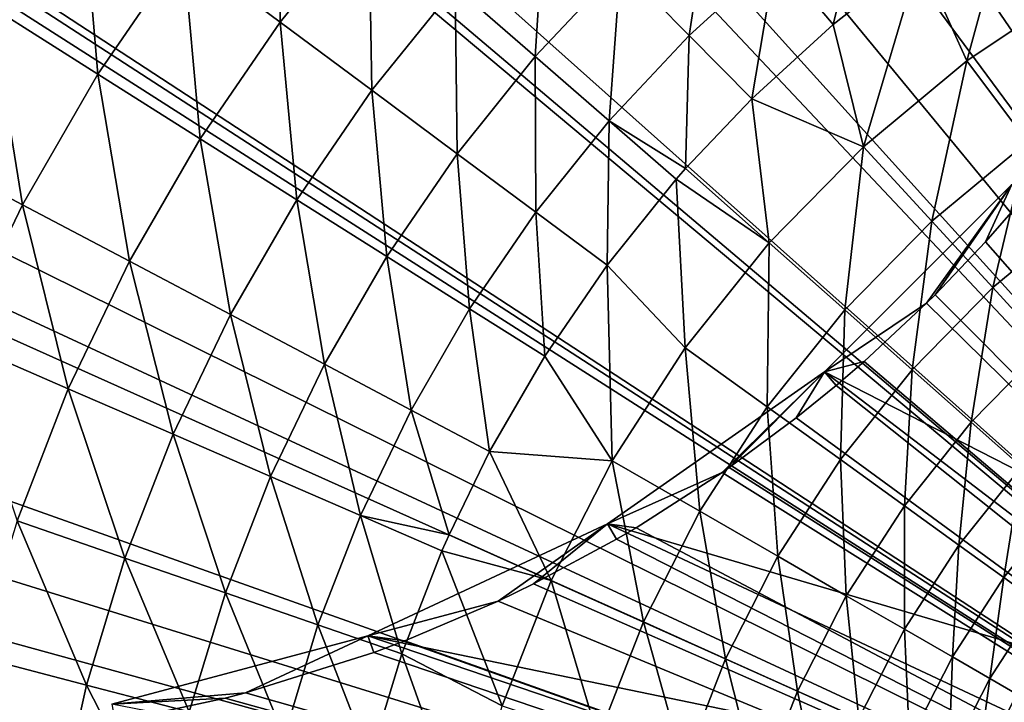
# Model space of a CAD drawing. Extents: x -36 to 36, y -95 to 36.
# Drawn here: x -11 to -5, y 3 to 7 of the extents above; entities that cross this region are included whole.
import ezdxf

# ---------------------------------------------------------------- set-up
doc = ezdxf.new("R2010")
doc.units = 0
doc.header["$MEASUREMENT"] = 0
for name, color, linetype in [('L2', 7, 'Continuous'), ('L3', 7, 'Continuous'), ('L4', 7, 'Continuous')]:
    doc.layers.add(name, color=color, linetype=linetype)

msp = doc.modelspace()

# ---------------------------------------------------------------- linework, layer by layer
at = {"layer": 'L2', "color": 7}
for points in [[(-4.939556, 6.182124, 113.4), (-2.635429, 3.140782, 113.4), (-6.172124, 4.949556, 113.4)], [(-6.172124, 4.949556, 113.4), (-5.500388, 5.401426, 126.8881), (-4.939556, 6.182124, 113.4)], [(-4.939556, 6.182124, 113.4), (-5.500388, 5.401426, 126.8881), (-5.44412, 5.457279, 126.8881)], [(-4.939556, 6.182124, 113.4), (-5.44412, 5.457279, 126.8881), (-5.1118, 5.805966, 126.888)], [(-5.1118, 5.805966, 126.888), (-4.849387, 6.106464, 126.8878), (-4.939556, 6.182124, 113.4)], [(-4.849387, 6.106464, 126.8878), (-5.1118, 5.805966, 126.888), (0, 0, 126.9)], [(-5.1118, 5.805966, 126.888), (-5.44412, 5.457279, 126.8881), (0, 0, 126.9)], [(-5.44412, 5.457279, 126.8881), (-5.500388, 5.401426, 126.8881), (0, 0, 126.9)], [(-6.172124, 4.949556, 113.4), (-5.91154, 5.018392, 126.888), (-5.500388, 5.401426, 126.8881)], [(0, 0, 126.9), (-5.500388, 5.401426, 126.8881), (-5.91154, 5.018392, 126.888)], [(-6.096464, 4.859387, 126.8878), (-5.91154, 5.018392, 126.888), (-6.172124, 4.949556, 113.4)], [(-5.91154, 5.018392, 126.888), (-6.096464, 4.859387, 126.8878), (0, 0, 126.9)], [(-6.172124, 4.949556, 113.4), (-3.140782, 2.635429, 113.4), (-7.6, 3.949746, 113.4)], [(-7.6, 3.949746, 113.4), (-6.846926, 4.287141, 126.8869), (-6.172124, 4.949556, 113.4)], [(-6.172124, 4.949556, 113.4), (-6.846926, 4.287141, 126.8869), (-6.799661, 4.320011, 126.887)], [(-6.172124, 4.949556, 113.4), (-6.799661, 4.320011, 126.887), (-6.358087, 4.647183, 126.8876)], [(-6.358087, 4.647183, 126.8876), (-6.096464, 4.859387, 126.8878), (-6.172124, 4.949556, 113.4)], [(-6.172124, 4.949556, 113.4), (-2.635429, 3.140782, 113.4), (-3.140782, 2.635429, 113.4)], [(-6.096464, 4.859387, 126.8878), (-6.358087, 4.647183, 126.8876), (0, 0, 126.9)], [(-6.358087, 4.647183, 126.8876), (-6.799661, 4.320011, 126.887), (0, 0, 126.9)], [(-7.6, 3.949746, 113.4), (-7.412899, 3.923134, 126.8859), (-6.846926, 4.287141, 126.8869)], [(0, 0, 126.9), (-6.846926, 4.287141, 126.8869), (-7.412899, 3.923134, 126.8859)], [(-6.799661, 4.320011, 126.887), (-6.846926, 4.287141, 126.8869), (0, 0, 126.9)], [(-7.6, 3.949746, 113.4), (-3.550704, 2.05, 113.4), (-9.179799, 3.213074, 113.4)], [(-9.179799, 3.213074, 113.4), (-8.321652, 3.441412, 126.8838), (-7.6, 3.949746, 113.4)], [(-7.6, 3.949746, 113.4), (-8.321652, 3.441412, 126.8838), (-8.088302, 3.553955, 126.8844)], [(-7.6, 3.949746, 113.4), (-8.088302, 3.553955, 126.8844), (-7.541156, 3.847826, 126.8857)], [(-7.6, 3.949746, 113.4), (-3.140782, 2.635429, 113.4), (-3.550704, 2.05, 113.4)], [(-7.541156, 3.847826, 126.8857), (-7.412899, 3.923134, 126.8859), (-7.6, 3.949746, 113.4)], [(-7.412899, 3.923134, 126.8859), (-7.541156, 3.847826, 126.8857), (0, 0, 126.9)], [(-7.541156, 3.847826, 126.8857), (-8.088302, 3.553955, 126.8844), (0, 0, 126.9)], [(-8.088302, 3.553955, 126.8844), (-8.321652, 3.441412, 126.8838), (0, 0, 126.9)], [(-9.179799, 3.213074, 113.4), (-8.935323, 3.179353, 126.882), (-8.321652, 3.441412, 126.8838)], [(-8.321652, 3.441412, 126.8838), (-8.935323, 3.179353, 126.882), (0, 0, 126.9)], [(-9.179799, 3.213074, 113.4), (-3.85274, 1.402283, 113.4), (-10.86352, 2.761923, 113.4)], [(-9.984727, 2.836225, 126.8785), (-9.179799, 3.213074, 113.4), (-10.86352, 2.761923, 113.4)], [(-9.13956, 3.102519, 126.8814), (-9.179799, 3.213074, 113.4), (-9.984727, 2.836225, 126.8785)], [(-9.179799, 3.213074, 113.4), (-3.550704, 2.05, 113.4), (-3.85274, 1.402283, 113.4)], [(-9.13956, 3.102519, 126.8814), (-8.935323, 3.179353, 126.882), (-9.179799, 3.213074, 113.4)], [(0, 0, 126.9), (-8.935323, 3.179353, 126.882), (-9.13956, 3.102519, 126.8814)], [(-9.13956, 3.102519, 126.8814), (-9.984727, 2.836225, 126.8785), (0, 0, 126.9)], [(-9.984727, 2.836225, 126.8785), (-10.86352, 2.761923, 113.4), (-10.11902, 2.801282, 126.878)], [(-10.86352, 2.761923, 113.4), (-10.8431, 2.646114, 126.8751), (-10.11902, 2.801282, 126.878)], [(0, 0, 126.9), (-10.11902, 2.801282, 126.878), (-10.8431, 2.646114, 126.8751)], [(-9.984727, 2.836225, 126.8785), (-10.11902, 2.801282, 126.878), (0, 0, 126.9)]]:
    msp.add_3dface(points, dxfattribs=at)
at = {"layer": 'L3', "color": 7}
for points in [[(0, 0), (-7.380559, 21.25506), (-4.481685, 22.04914)], [(0, 0), (-10.14773, 20.08167), (-7.380559, 21.25506)], [(-12.73381, 18.54994), (-10.14773, 20.08167), (0, 0)], [(0, 0), (-15.09266, 16.68717), (-12.73381, 18.54994)], [(0, 0), (-17.18218, 14.52663), (-15.09266, 16.68717)], [(-3.759583, 16.06597, 89.3), (-6.167982, 15.30379, 89.3), (0, 0, 89.3)], [(0, 0, 89.3), (-6.167982, 15.30379, 89.3), (-8.431808, 14.1829, 89.3)], [(-18.96508, 12.10685), (-17.18218, 14.52663), (0, 0)], [(0, 0, 89.3), (-8.431808, 14.1829, 89.3), (-10.498, 12.72957, 89.3)], [(-10.498, 12.72957, 89.3), (-12.31813, 10.97787, 89.3), (0, 0, 89.3)], [(0, 0), (-20.40954, 9.471032), (-18.96508, 12.10685)], [(0, 0, 89.3), (-12.31813, 10.97787, 89.3), (-13.84953, 8.968865, 89.3)], [(0, 0), (-21.48981, 6.666201), (-20.40954, 9.471032)], [(0, 0, 89.3), (-13.84953, 8.968865, 89.3), (-15.05631, 6.749632, 89.3)], [(-15.05631, 6.749632, 89.3), (-15.91018, 4.372195, 89.3), (0, 0, 89.3)], [(-22.18658, 3.742411), (-21.48981, 6.666201), (0, 0)], [(0, 0, 89.3), (-15.91018, 4.372195, 89.3), (-16.39113, 1.892277, 89.3)], [(0, 0), (-22.48744, 0.751837), (-22.18658, 3.742411)]]:
    msp.add_3dface(points, dxfattribs=at)
at = {"layer": 'L4', "color": 7}
for points in [[(0, 0, 87.6), (-5.349074, 12.66688, 87.6), (-3.813377, 13.21063, 87.6)], [(-6.809682, 11.94532, 87.6), (-5.349074, 12.66688, 87.6), (0, 0, 87.6)], [(0, 0, 87.6), (-8.174696, 11.05608, 87.6), (-6.809682, 11.94532, 87.6)], [(0, 0, 87.6), (-9.424956, 10.01163, 87.6), (-8.174696, 11.05608, 87.6)], [(-10.54291, 8.826638, 87.6), (-9.424956, 10.01163, 87.6), (0, 0, 87.6)], [(0, 0, 87.6), (-11.51286, 7.517741, 87.6), (-10.54291, 8.826638, 87.6)], [(-10.39589, 7.727159, 94.98704), (-9.755617, 7.251249, 95.53069), (-9.773879, 8.500284, 94.98704)], [(-9.755617, 7.251249, 95.53069), (-9.171914, 7.976758, 95.53069), (-9.773879, 8.500284, 94.98704)], [(-11.6665, 7.35612, 94.50928), (-10.9569, 6.908688, 94.98704), (-11.06917, 8.227598, 94.50928)], [(-10.9569, 6.908688, 94.98704), (-10.39589, 7.727159, 94.98704), (-11.06917, 8.227598, 94.50928)], [(-7.515042, 7.62165, 96.80118), (-7.062418, 7.162605, 97.51979), (-6.90956, 8.174558, 96.80118)], [(-7.062418, 7.162605, 97.51979), (-6.493403, 7.682211, 97.51979), (-6.90956, 8.174558, 96.80118)], [(-8.604872, 7.483605, 96.13671), (-8.076423, 7.024016, 96.80118), (-8.006759, 8.120343, 96.13671)], [(-7.515042, 7.62165, 96.80118), (-8.006759, 8.120343, 96.13671), (-8.076423, 7.024016, 96.80118)], [(-6.493403, 7.682211, 97.51979), (-6.115883, 7.235575, 98.2879), (-5.886283, 8.156736, 97.51979)], [(-6.115883, 7.235575, 98.2879), (-5.54406, 7.682511, 98.2879), (-5.886283, 8.156736, 97.51979)], [(-5.54406, 7.682511, 98.2879), (-5.235247, 6.996232, 99.4112), (-4.939702, 8.084363, 98.2879)], [(-5.235247, 6.996232, 99.4112), (-4.500589, 7.489978, 99.4112), (-4.939702, 8.084363, 98.2879)], [(-9.755617, 7.251249, 95.53069), (-9.152488, 6.80295, 96.13671), (-9.171914, 7.976758, 95.53069)], [(-9.152488, 6.80295, 96.13671), (-8.604872, 7.483605, 96.13671), (-9.171914, 7.976758, 95.53069)], [(-10.9569, 6.908688, 94.98704), (-10.28207, 6.483188, 95.53069), (-10.39589, 7.727159, 94.98704)], [(-10.28207, 6.483188, 95.53069), (-9.755617, 7.251249, 95.53069), (-10.39589, 7.727159, 94.98704)], [(-7.062418, 7.162605, 97.51979), (-6.651816, 6.746178, 98.2879), (-6.493403, 7.682211, 97.51979)], [(-6.651816, 6.746178, 98.2879), (-6.115883, 7.235575, 98.2879), (-6.493403, 7.682211, 97.51979)], [(-5.54406, 7.682511, 98.2879), (-6.115883, 7.235575, 98.2879), (-5.916183, 6.430696, 99.4112)], [(-5.916183, 6.430696, 99.4112), (-5.235247, 6.996232, 99.4112), (-5.54406, 7.682511, 98.2879)], [(-7.515042, 7.62165, 96.80118), (-8.076423, 7.024016, 96.80118), (-7.589987, 6.600966, 97.51979)], [(-7.589987, 6.600966, 97.51979), (-7.062418, 7.162605, 97.51979), (-7.515042, 7.62165, 96.80118)], [(0, 0, 87.6), (-12.3212, 6.103312, 87.6), (-11.51286, 7.517741, 87.6)], [(-9.152488, 6.80295, 96.13671), (-8.590408, 6.385162, 96.80118), (-8.604872, 7.483605, 96.13671)], [(-8.590408, 6.385162, 96.80118), (-8.076423, 7.024016, 96.80118), (-8.604872, 7.483605, 96.13671)], [(-5.235247, 6.996232, 99.4112), (-4.836227, 6.462994, 100.5773), (-4.500589, 7.489978, 99.4112)], [(-11.6665, 7.35612, 94.50928), (-12.19538, 6.441473, 94.50928), (-11.4536, 6.049674, 94.98704)], [(-11.4536, 6.049674, 94.98704), (-10.9569, 6.908688, 94.98704), (-11.6665, 7.35612, 94.50928)], [(-10.28207, 6.483188, 95.53069), (-9.646394, 6.082373, 96.13671), (-9.755617, 7.251249, 95.53069)], [(-9.646394, 6.082373, 96.13671), (-9.152488, 6.80295, 96.13671), (-9.755617, 7.251249, 95.53069)], [(-5.916183, 6.430696, 99.4112), (-6.115883, 7.235575, 98.2879), (-6.651816, 6.746178, 98.2879)], [(-7.589987, 6.600966, 97.51979), (-7.086896, 6.287567, 98.2879), (-7.062418, 7.162605, 97.51979)], [(-7.086896, 6.287567, 98.2879), (-6.651816, 6.746178, 98.2879), (-7.062418, 7.162605, 97.51979)], [(-8.590408, 6.385162, 96.80118), (-8.073016, 6.000589, 97.51979), (-8.076423, 7.024016, 96.80118)], [(-7.589987, 6.600966, 97.51979), (-8.076423, 7.024016, 96.80118), (-8.073016, 6.000589, 97.51979)], [(-5.916183, 6.430696, 99.4112), (-5.465264, 5.940562, 100.5773), (-5.235247, 6.996232, 99.4112)], [(-5.465264, 5.940562, 100.5773), (-4.836227, 6.462994, 100.5773), (-5.235247, 6.996232, 99.4112)], [(-11.4536, 6.049674, 94.98704), (-10.74818, 5.67708, 95.53069), (-10.9569, 6.908688, 94.98704)], [(-10.74818, 5.67708, 95.53069), (-10.28207, 6.483188, 95.53069), (-10.9569, 6.908688, 94.98704)], [(-9.646394, 6.082373, 96.13671), (-9.053982, 5.708837, 96.80118), (-9.152488, 6.80295, 96.13671)], [(-9.053982, 5.708837, 96.80118), (-8.590408, 6.385162, 96.80118), (-9.152488, 6.80295, 96.13671)], [(-6.536411, 5.799172, 99.4112), (-6.651816, 6.746178, 98.2879), (-7.086896, 6.287567, 98.2879)], [(-5.916183, 6.430696, 99.4112), (-6.651816, 6.746178, 98.2879), (-6.536411, 5.799172, 99.4112)], [(-7.589987, 6.600966, 97.51979), (-8.073016, 6.000589, 97.51979), (-7.603658, 5.651721, 98.2879)], [(-7.603658, 5.651721, 98.2879), (-7.148713, 6.217193, 98.2879), (-7.589987, 6.600966, 97.51979)], [(-7.148713, 6.217193, 98.2879), (-7.086896, 6.287567, 98.2879), (-7.589987, 6.600966, 97.51979)], [(-10.74818, 5.67708, 95.53069), (-10.08369, 5.326102, 96.13671), (-10.28207, 6.483188, 95.53069)], [(-10.08369, 5.326102, 96.13671), (-9.646394, 6.082373, 96.13671), (-10.28207, 6.483188, 95.53069)], [(-11.4536, 6.049674, 94.98704), (-12.19538, 6.441473, 94.50928), (-11.88309, 5.155159, 94.98704)], [(-6.536411, 5.799172, 99.4112), (-6.03822, 5.357171, 100.5773), (-5.916183, 6.430696, 99.4112)], [(-6.03822, 5.357171, 100.5773), (-5.465264, 5.940562, 100.5773), (-5.916183, 6.430696, 99.4112)], [(-5.465264, 5.940562, 100.5773), (-5.063354, 5.503699, 101.7819), (-4.836227, 6.462994, 100.5773)], [(-5.063354, 5.503699, 101.7819), (-4.480576, 5.987713, 101.7819), (-4.836227, 6.462994, 100.5773)], [(-9.053982, 5.708837, 96.80118), (-8.508669, 5.364999, 97.51979), (-8.590408, 6.385162, 96.80118)], [(-8.508669, 5.364999, 97.51979), (-8.073016, 6.000589, 97.51979), (-8.590408, 6.385162, 96.80118)], [(-6.536411, 5.799172, 99.4112), (-7.086896, 6.287567, 98.2879), (-7.148713, 6.217193, 98.2879)], [(-7.603658, 5.651721, 98.2879), (-7.089568, 5.108141, 99.4112), (-7.148713, 6.217193, 98.2879)], [(-7.089568, 5.108141, 99.4112), (-6.536411, 5.799172, 99.4112), (-7.148713, 6.217193, 98.2879)], [(-12.95658, 4.603206, 87.6), (-12.3212, 6.103312, 87.6), (0, 0, 87.6)], [(-11.4536, 6.049674, 94.98704), (-11.88309, 5.155159, 94.98704), (-11.15122, 4.837657, 95.53069)], [(-11.15122, 4.837657, 95.53069), (-10.74818, 5.67708, 95.53069), (-11.4536, 6.049674, 94.98704)], [(-10.08369, 5.326102, 96.13671), (-9.464423, 4.999011, 96.80118), (-9.646394, 6.082373, 96.13671)], [(-9.464423, 4.999011, 96.80118), (-9.053982, 5.708837, 96.80118), (-9.646394, 6.082373, 96.13671)], [(-8.508669, 5.364999, 97.51979), (-8.013983, 5.053084, 98.2879), (-8.073016, 6.000589, 97.51979)], [(-7.603658, 5.651721, 98.2879), (-8.073016, 6.000589, 97.51979), (-8.013983, 5.053084, 98.2879)], [(-5.063354, 5.503699, 101.7819), (-4.711953, 5.121737, 103.0204), (-4.480576, 5.987713, 101.7819)], [(-6.03822, 5.357171, 100.5773), (-5.594176, 4.963211, 101.7819), (-5.465264, 5.940562, 100.5773)], [(-5.594176, 4.963211, 101.7819), (-5.063354, 5.503699, 101.7819), (-5.465264, 5.940562, 100.5773)], [(-7.089568, 5.108141, 99.4112), (-6.549216, 4.718808, 100.5773), (-6.536411, 5.799172, 99.4112)], [(-6.549216, 4.718808, 100.5773), (-6.03822, 5.357171, 100.5773), (-6.536411, 5.799172, 99.4112)], [(-9.464423, 4.999011, 96.80118), (-8.894389, 4.697925, 97.51979), (-9.053982, 5.708837, 96.80118)], [(-8.894389, 4.697925, 97.51979), (-8.508669, 5.364999, 97.51979), (-9.053982, 5.708837, 96.80118)], [(-11.15122, 4.837657, 95.53069), (-10.46181, 4.538575, 96.13671), (-10.74818, 5.67708, 95.53069)], [(-10.46181, 4.538575, 96.13671), (-10.08369, 5.326102, 96.13671), (-10.74818, 5.67708, 95.53069)], [(-7.603658, 5.651721, 98.2879), (-8.013983, 5.053084, 98.2879), (-7.569975, 4.364692, 99.4112)], [(-7.569975, 4.364692, 99.4112), (-7.089568, 5.108141, 99.4112), (-7.603658, 5.651721, 98.2879)], [(-5.594176, 4.963211, 101.7819), (-5.205934, 4.618759, 103.0204), (-5.063354, 5.503699, 101.7819)], [(-5.205934, 4.618759, 103.0204), (-4.711953, 5.121737, 103.0204), (-5.063354, 5.503699, 101.7819)], [(-10.46181, 4.538575, 96.13671), (-9.819323, 4.259848, 96.80118), (-10.08369, 5.326102, 96.13671)], [(-9.819323, 4.259848, 96.80118), (-9.464423, 4.999011, 96.80118), (-10.08369, 5.326102, 96.13671)], [(-8.894389, 4.697925, 97.51979), (-8.377278, 4.424792, 98.2879), (-8.508669, 5.364999, 97.51979)], [(-8.377278, 4.424792, 98.2879), (-8.013983, 5.053084, 98.2879), (-8.508669, 5.364999, 97.51979)], [(-6.549216, 4.718808, 100.5773), (-6.067594, 4.371793, 101.7819), (-6.03822, 5.357171, 100.5773)], [(-6.067594, 4.371793, 101.7819), (-5.594176, 4.963211, 101.7819), (-6.03822, 5.357171, 100.5773)], [(-11.15122, 4.837657, 95.53069), (-11.88309, 5.155159, 94.98704), (-11.48882, 3.969844, 95.53069)], [(-5.205934, 4.618759, 103.0204), (-4.874942, 4.325099, 104.2883), (-4.711953, 5.121737, 103.0204)], [(-7.569975, 4.364692, 99.4112), (-6.993008, 4.032025, 100.5773), (-7.089568, 5.108141, 99.4112)], [(-6.993008, 4.032025, 100.5773), (-6.549216, 4.718808, 100.5773), (-7.089568, 5.108141, 99.4112)], [(-9.819323, 4.259848, 96.80118), (-9.227914, 4.003282, 97.51979), (-9.464423, 4.999011, 96.80118)], [(-9.227914, 4.003282, 97.51979), (-8.894389, 4.697925, 97.51979), (-9.464423, 4.999011, 96.80118)], [(-7.569975, 4.364692, 99.4112), (-8.013983, 5.053084, 98.2879), (-8.377278, 4.424792, 98.2879)], [(-6.067594, 4.371793, 101.7819), (-5.646497, 4.068386, 103.0204), (-5.594176, 4.963211, 101.7819)], [(-5.646497, 4.068386, 103.0204), (-5.205934, 4.618759, 103.0204), (-5.594176, 4.963211, 101.7819)], [(-11.15122, 4.837657, 95.53069), (-11.48882, 3.969844, 95.53069), (-10.77854, 3.724414, 96.13671)], [(-10.77854, 3.724414, 96.13671), (-10.46181, 4.538575, 96.13671), (-11.15122, 4.837657, 95.53069)], [(-9.227914, 4.003282, 97.51979), (-8.644151, 3.877659, 98.2879), (-8.894389, 4.697925, 97.51979)], [(-8.644151, 3.877659, 98.2879), (-8.377278, 4.424792, 98.2879), (-8.894389, 4.697925, 97.51979)], [(-6.993008, 4.032025, 100.5773), (-6.47875, 3.735514, 101.7819), (-6.549216, 4.718808, 100.5773)], [(-6.47875, 3.735514, 101.7819), (-6.067594, 4.371793, 101.7819), (-6.549216, 4.718808, 100.5773)], [(0, 0, 87.6), (-13.41008, 3.03848, 87.6), (-12.95658, 4.603206, 87.6)], [(-5.646497, 4.068386, 103.0204), (-5.287494, 3.809719, 104.2883), (-5.205934, 4.618759, 103.0204)], [(-5.287494, 3.809719, 104.2883), (-4.874942, 4.325099, 104.2883), (-5.205934, 4.618759, 103.0204)], [(-10.77854, 3.724414, 96.13671), (-10.1166, 3.495687, 96.80118), (-10.46181, 4.538575, 96.13671)], [(-10.1166, 3.495687, 96.80118), (-9.819323, 4.259848, 96.80118), (-10.46181, 4.538575, 96.13671)], [(-7.972705, 3.576457, 99.4112), (-8.377278, 4.424792, 98.2879), (-8.644151, 3.877659, 98.2879)], [(-7.569975, 4.364692, 99.4112), (-8.377278, 4.424792, 98.2879), (-7.972705, 3.576457, 99.4112)], [(-7.972705, 3.576457, 99.4112), (-7.365042, 3.303867, 100.5773), (-7.569975, 4.364692, 99.4112)], [(-7.365042, 3.303867, 100.5773), (-6.993008, 4.032025, 100.5773), (-7.569975, 4.364692, 99.4112)], [(-6.47875, 3.735514, 101.7819), (-6.029118, 3.476266, 103.0204), (-6.067594, 4.371793, 101.7819)], [(-6.029118, 3.476266, 103.0204), (-5.646497, 4.068386, 103.0204), (-6.067594, 4.371793, 101.7819)], [(-5.287494, 3.809719, 104.2883), (-4.991921, 3.596755, 105.5808), (-4.874942, 4.325099, 104.2883)], [(-4.991921, 3.596755, 105.5808), (-4.602432, 4.083325, 105.5808), (-4.874942, 4.325099, 104.2883)], [(-10.1166, 3.495687, 96.80118), (-9.507286, 3.285145, 97.51979), (-9.819323, 4.259848, 96.80118)], [(-9.507286, 3.285145, 97.51979), (-9.227914, 4.003282, 97.51979), (-9.819323, 4.259848, 96.80118)], [(-7.365042, 3.303867, 100.5773), (-6.823425, 3.060904, 101.7819), (-6.993008, 4.032025, 100.5773)], [(-6.823425, 3.060904, 101.7819), (-6.47875, 3.735514, 101.7819), (-6.993008, 4.032025, 100.5773)], [(-6.029118, 3.476266, 103.0204), (-5.645788, 3.255245, 104.2883), (-5.646497, 4.068386, 103.0204)], [(-5.645788, 3.255245, 104.2883), (-5.287494, 3.809719, 104.2883), (-5.646497, 4.068386, 103.0204)], [(-4.991921, 3.596755, 105.5808), (-4.760882, 3.430287, 106.8932), (-4.602432, 4.083325, 105.5808)], [(-11.759, 3.078736, 95.53069), (-11.03201, 2.888397, 96.13671), (-11.48882, 3.969844, 95.53069)], [(-10.77854, 3.724414, 96.13671), (-11.48882, 3.969844, 95.53069), (-11.03201, 2.888397, 96.13671)], [(-9.507286, 3.285145, 97.51979), (-8.954541, 3.09415, 98.2879), (-9.227914, 4.003282, 97.51979)], [(-8.954541, 3.09415, 98.2879), (-8.691412, 3.770535, 98.2879), (-9.227914, 4.003282, 97.51979)], [(-8.691412, 3.770535, 98.2879), (-8.644151, 3.877659, 98.2879), (-9.227914, 4.003282, 97.51979)], [(-7.972705, 3.576457, 99.4112), (-8.644151, 3.877659, 98.2879), (-8.691412, 3.770535, 98.2879)], [(-8.954541, 3.09415, 98.2879), (-8.293624, 2.751522, 99.4112), (-8.691412, 3.770535, 98.2879)], [(-8.293624, 2.751522, 99.4112), (-7.972705, 3.576457, 99.4112), (-8.691412, 3.770535, 98.2879)], [(-5.645788, 3.255245, 104.2883), (-5.330187, 3.073276, 105.5808), (-5.287494, 3.809719, 104.2883)], [(-5.330187, 3.073276, 105.5808), (-4.991921, 3.596755, 105.5808), (-5.287494, 3.809719, 104.2883)], [(-10.77854, 3.724414, 96.13671), (-11.03201, 2.888397, 96.13671), (-10.35451, 2.711012, 96.80118)], [(-10.35451, 2.711012, 96.80118), (-10.1166, 3.495687, 96.80118), (-10.77854, 3.724414, 96.13671)], [(-6.823425, 3.060904, 101.7819), (-6.349873, 2.848474, 103.0204), (-6.47875, 3.735514, 101.7819)], [(-6.349873, 2.848474, 103.0204), (-6.029118, 3.476266, 103.0204), (-6.47875, 3.735514, 101.7819)], [(-8.293624, 2.751522, 99.4112), (-7.661501, 2.541807, 100.5773), (-7.972705, 3.576457, 99.4112)], [(-7.661501, 2.541807, 100.5773), (-7.365042, 3.303867, 100.5773), (-7.972705, 3.576457, 99.4112)], [(-5.330187, 3.073276, 105.5808), (-5.083492, 2.931037, 106.8932), (-4.991921, 3.596755, 105.5808)], [(-5.083492, 2.931037, 106.8932), (-4.760882, 3.430287, 106.8932), (-4.991921, 3.596755, 105.5808)], [(-10.35451, 2.711012, 96.80118), (-9.730865, 2.54773, 97.51979), (-10.1166, 3.495687, 96.80118)], [(-9.730865, 2.54773, 97.51979), (-9.507286, 3.285145, 97.51979), (-10.1166, 3.495687, 96.80118)], [(-6.349873, 2.848474, 103.0204), (-5.946149, 2.667369, 104.2883), (-6.029118, 3.476266, 103.0204)], [(-5.946149, 2.667369, 104.2883), (-5.645788, 3.255245, 104.2883), (-6.029118, 3.476266, 103.0204)], [(-5.083492, 2.931037, 106.8932), (-4.906622, 2.829057, 108.2205), (-4.760882, 3.430287, 106.8932)], [(-9.730865, 2.54773, 97.51979), (-9.165122, 2.399608, 98.2879), (-9.507286, 3.285145, 97.51979)], [(-9.165122, 2.399608, 98.2879), (-8.954541, 3.09415, 98.2879), (-9.507286, 3.285145, 97.51979)], [(-7.661501, 2.541807, 100.5773), (-7.098083, 2.354885, 101.7819), (-7.365042, 3.303867, 100.5773)], [(-7.098083, 2.354885, 101.7819), (-6.823425, 3.060904, 101.7819), (-7.365042, 3.303867, 100.5773)], [(-5.946149, 2.667369, 104.2883), (-5.613758, 2.518262, 105.5808), (-5.645788, 3.255245, 104.2883)], [(-5.613758, 2.518262, 105.5808), (-5.330187, 3.073276, 105.5808), (-5.645788, 3.255245, 104.2883)], [(-11.96017, 2.169559, 95.53069), (-11.22075, 2.035429, 96.13671), (-11.759, 3.078736, 95.53069)], [(-11.22075, 2.035429, 96.13671), (-11.03201, 2.888397, 96.13671), (-11.759, 3.078736, 95.53069)], [(-8.954541, 3.09415, 98.2879), (-9.165122, 2.399608, 98.2879), (-8.529439, 1.898353, 99.4112)], [(-8.529439, 1.898353, 99.4112), (-8.293624, 2.751522, 99.4112), (-8.954541, 3.09415, 98.2879)], [(-7.098083, 2.354885, 101.7819), (-6.605469, 2.191454, 103.0204), (-6.823425, 3.060904, 101.7819)], [(-6.605469, 2.191454, 103.0204), (-6.349873, 2.848474, 103.0204), (-6.823425, 3.060904, 101.7819)], [(-5.613758, 2.518262, 105.5808), (-5.353938, 2.401711, 106.8932), (-5.330187, 3.073276, 105.5808)], [(-5.353938, 2.401711, 106.8932), (-5.083492, 2.931037, 106.8932), (-5.330187, 3.073276, 105.5808)], [(0, 0, 87.6), (-13.67532, 1.431101, 87.6), (-13.41008, 3.03848, 87.6)], [(-5.353938, 2.401711, 106.8932), (-5.167659, 2.318148, 108.2205), (-5.083492, 2.931037, 106.8932)], [(-5.167659, 2.318148, 108.2205), (-4.906622, 2.829057, 108.2205), (-5.083492, 2.931037, 106.8932)], [(-11.22075, 2.035429, 96.13671), (-10.53165, 1.910428, 96.80118), (-11.03201, 2.888397, 96.13671)], [(-10.35451, 2.711012, 96.80118), (-11.03201, 2.888397, 96.13671), (-10.53165, 1.910428, 96.80118)], [(-4.764729, 2.747245, 110.9), (-5.125793, 1.994052, 113.4), (-4.701657, 2.853843, 113.4)], [(0, 0, 113.4), (-4.701657, 2.853843, 113.4), (-5.125793, 1.994052, 113.4)], [(-6.605469, 2.191454, 103.0204), (-6.185494, 2.052122, 104.2883), (-6.349873, 2.848474, 103.0204)], [(-6.185494, 2.052122, 104.2883), (-5.946149, 2.667369, 104.2883), (-6.349873, 2.848474, 103.0204)], [(-5.167659, 2.318148, 108.2205), (-5.055612, 2.267885, 109.5577), (-4.906622, 2.829057, 108.2205)], [(-5.055612, 2.267885, 109.5577), (-4.800235, 2.767717, 109.5577), (-4.906622, 2.829057, 108.2205)]]:
    msp.add_3dface(points, dxfattribs=at)

doc.saveas('drawing.dxf')
